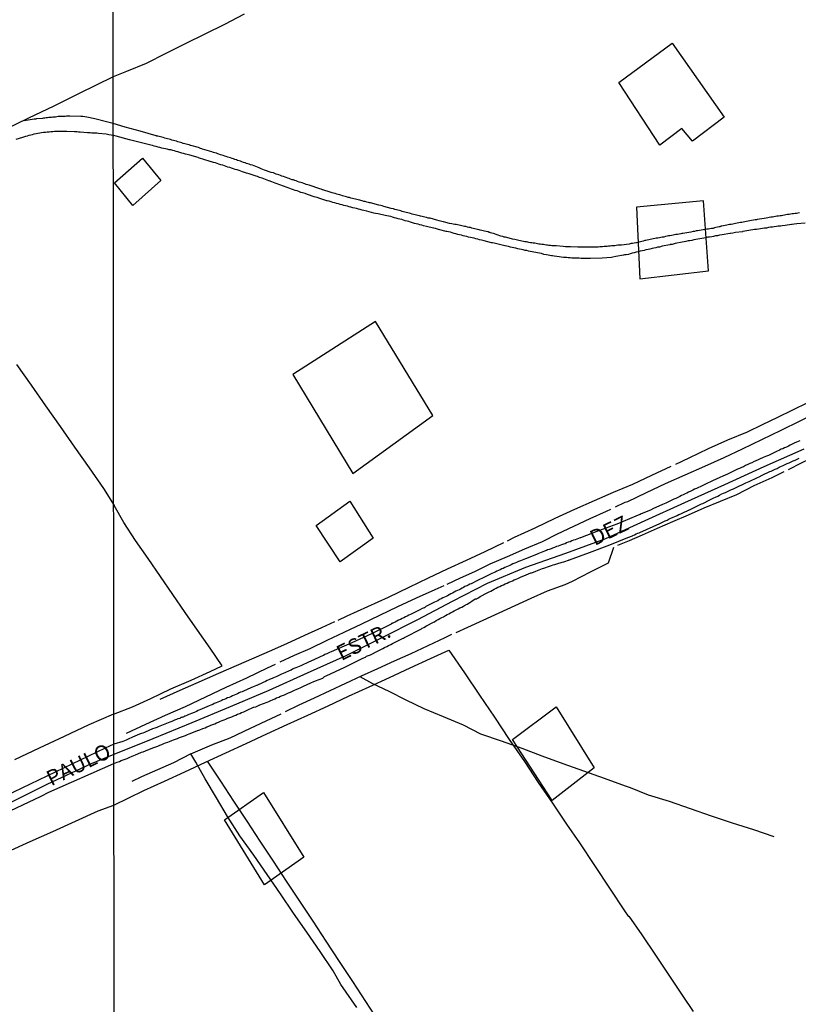
# Model space of a CAD drawing. Units: millimetres. Extents: x 187963 to 190378, y 1654889 to 1657665.
# Drawn here: x 189874 to 190000, y 1657179 to 1657338 of the extents above; entities that cross this region are included whole.
import ezdxf
from ezdxf.enums import TextEntityAlignment as Align

# ---------------------------------------------------------------- set-up
doc = ezdxf.new("R2010")
doc.units = ezdxf.units.MM
for name, color, linetype in [('EDIFICACAO_REFERENCIAL', 220, 'Continuous'), ('IMAGEM', 7, 'Continuous'), ('V-EIXO_DE_LOGRADOURO', 3, 'Continuous'), ('V-LOTE', 1, 'Continuous'), ('V-NOME_DOS_LOGRADOUROS', 255, 'Continuous'), ('V-QUADRA', 6, 'Continuous'), ('V-REFERENCIA', 2, 'Continuous'), ('V-TESTADA', 5, 'Continuous'), ('V-VALETA', 242, 'Continuous'), ('X-LIMITE_1000', 7, 'Continuous')]:
    doc.layers.add(name, color=color, linetype=linetype)
picture_1 = doc.add_image_def('image1.jpg', size_in_pixel=(4018, 4626))

msp = doc.modelspace()

# ---------------------------------------------------------------- linework, layer by layer
at = {"layer": 'EDIFICACAO_REFERENCIAL'}
for points in [[(189971.21, 1657328.26), (189979.85, 1657334.64), (189988.26, 1657322.67), (189983.16, 1657318.75), (189981.43, 1657320.84), (189977.85, 1657318.12)], [(189889.37, 1657312), (189893.94, 1657316.02), (189896.9, 1657312.38), (189892.37, 1657308.3)], [(189974.61, 1657296.43), (189985.72, 1657297.75), (189984.92, 1657309.1), (189974.07, 1657308.05)], [(189931.71, 1657289.49), (189918.31, 1657280.92), (189928.04, 1657264.86), (189941.03, 1657274.25)], [(189922.08, 1657256.4), (189927.57, 1657260.34), (189931.35, 1657254.38), (189925.99, 1657250.54)], [(189953.97, 1657221.69), (189961.01, 1657226.98), (189967.22, 1657217.12), (189960.36, 1657211.82)], [(189907.24, 1657208.65), (189913.54, 1657213.09), (189920.09, 1657202.63), (189920.09, 1657202.63), (189913.7, 1657198.11)]]:
    msp.add_lwpolyline(points, close=True, dxfattribs=at)
at = {"layer": 'V-EIXO_DE_LOGRADOURO'}
msp.add_lwpolyline([(190001.2, 1657268.82), (189994.7, 1657265.95), (189988.35, 1657263.01), (189981.85, 1657260.1), (189975.42, 1657257.19), (189969.03, 1657254.25), (189962.57, 1657251.86), (189956.03, 1657249.58), (189949.86, 1657247.01), (189944.14, 1657244.1), (189938.53, 1657241.12), (189932.73, 1657238.21), (189926.93, 1657235.27), (189920.65, 1657232.44), (189914.41, 1657229.68), (189908.17, 1657227.03), (189901.93, 1657224.42), (189895.61, 1657221.81), (189889.29, 1657219.27), (189885.61, 1657217.74), (189878.44, 1657214.4), (189871.17, 1657210.77)], dxfattribs=at)
at = {"layer": 'V-LOTE'}
for points in [[(189910.43, 1657339.35), (189907.24, 1657337.71), (189904.05, 1657336.14), (189900.88, 1657334.55), (189897.71, 1657332.96), (189894.54, 1657331.37), (189891.32, 1657330.07), (189889.19, 1657329.18)], [(189889.19, 1657329.18), (189883.64, 1657326.47), (189879.54, 1657324.46), (189875.44, 1657322.47), (189871.34, 1657320.48), (189867.14, 1657318.49), (189862.91, 1657316.5), (189858.71, 1657314.44), (189854.51, 1657312.38), (189853.03, 1657311.71)], [(189873.51, 1657282.51), (189875.86, 1657279.16), (189878.21, 1657275.81), (189880.56, 1657272.46), (189882.91, 1657269.11), (189885.26, 1657265.76), (189887.61, 1657262.41), (189889.32, 1657259.64)], [(189906.84, 1657233.64), (189904.91, 1657236.52), (189902.88, 1657239.42), (189900.85, 1657242.32), (189898.88, 1657245.22), (189896.85, 1657248.14), (189894.88, 1657251.06), (189892.82, 1657253.98), (189890.89, 1657256.9), (189889.32, 1657259.64)], [(189889.3, 1657211.08), (189894.17, 1657213.42), (189897.49, 1657214.95), (189900.81, 1657216.48), (189904.13, 1657218.01), (189907.45, 1657219.54), (189910.77, 1657221.07), (189914.09, 1657222.6), (189917.41, 1657224.13), (189920.73, 1657225.66), (189924.05, 1657227.19), (189927.37, 1657228.72), (189930.69, 1657230.25), (189934.01, 1657231.78), (189937.33, 1657233.31), (189940.65, 1657234.84), (189943.63, 1657236.21)], [(189943.63, 1657236.21), (189946.15, 1657232.52), (189948.58, 1657228.92), (189951.03, 1657225.32), (189953.42, 1657221.72), (189955.87, 1657218.12), (189958.12, 1657214.74), (189960.42, 1657211.36), (189962.72, 1657207.98), (189964.8, 1657204.92), (189967.23, 1657201.26), (189969.66, 1657197.6), (189972.13, 1657193.94), (189972.71, 1657193.04), (189972.83, 1657193.03), (189974.94, 1657190), (189977.13, 1657186.75), (189979.32, 1657183.5), (189981.47, 1657180.25), (189983.27, 1657177.58)], [(189889.22, 1657225.8), (189892.29, 1657227.02), (189895.3, 1657228.35), (189898.51, 1657229.9), (189901.81, 1657231.32), (189904.93, 1657232.76), (189906.84, 1657233.64)], [(189889.22, 1657225.8), (189885.23, 1657224.08), (189881.21, 1657222.19), (189877.19, 1657220.3), (189873.17, 1657218.41)], [(189942.92, 1657159.83), (189941.91, 1657161.42), (189938.72, 1657166.22), (189936.57, 1657169.47), (189934.42, 1657172.72), (189932.28, 1657175.97), (189930.18, 1657179.22), (189928.03, 1657182.47), (189925.88, 1657185.72), (189923.73, 1657188.97), (189921.59, 1657192.22), (189919.45, 1657195.47), (189917.31, 1657198.72), (189915.17, 1657201.97), (189913.03, 1657205.22), (189910.89, 1657208.47), (189908.75, 1657211.72), (189906.63, 1657214.97), (189904.48, 1657218.17)], [(189831.29, 1657178.03), (189829.3, 1657181.35), (189828.06, 1657183.73), (189833.01, 1657185.88), (189836.94, 1657187.7), (189840.87, 1657189.45), (189844.8, 1657191.2), (189848.73, 1657192.97), (189852.7, 1657194.74), (189856.67, 1657196.51), (189860.64, 1657198.28), (189864.57, 1657200.12), (189868.35, 1657201.84), (189872.03, 1657203.49), (189875.71, 1657205.14), (189879.39, 1657206.79), (189883.07, 1657208.44), (189886.75, 1657210.11), (189889.3, 1657211.08)]]:
    msp.add_lwpolyline(points, dxfattribs=at)
at = {"layer": 'V-QUADRA'}
for points in [[(190000.55, 1657270.16), (190000.27, 1657270.06), (189999.99, 1657269.91), (189999.65, 1657269.76), (189999.31, 1657269.61), (189999.01, 1657269.44), (189998.71, 1657269.31), (189998.37, 1657269.14), (189998.09, 1657269.03), (189997.82, 1657268.88), (189997.54, 1657268.78), (189997.26, 1657268.63), (189996.79, 1657268.42), (189995.49, 1657267.8), (189995.47, 1657267.8), (189995.13, 1657267.65), (189994.62, 1657267.43), (189993.3, 1657266.86), (189993.15, 1657266.78), (189992.79, 1657266.6), (189992.44, 1657266.45), (189992.1, 1657266.31), (189991.76, 1657266.14), (189991.42, 1657265.96), (189991.1, 1657265.84), (189990.78, 1657265.67), (189990.44, 1657265.54), (189990.12, 1657265.37), (189989.8, 1657265.22), (189989.46, 1657265.07), (189989.14, 1657264.92), (189988.82, 1657264.77), (189988.44, 1657264.6), (189988.09, 1657264.43), (189987.58, 1657264.19), (189986.37, 1657263.64), (189986.09, 1657263.51), (189985.58, 1657263.28), (189984.36, 1657262.71), (189984.13, 1657262.6), (189983.79, 1657262.43), (189983.49, 1657262.32), (189983.19, 1657262.15), (189982.85, 1657262), (189982.51, 1657261.81), (189982.23, 1657261.68), (189981.95, 1657261.53), (189981.61, 1657261.38), (189981.35, 1657261.27), (189981.1, 1657261.1), (189980.78, 1657260.98), (189980.46, 1657260.82), (189980.12, 1657260.68), (189979.8, 1657260.53), (189979.48, 1657260.36), (189979.16, 1657260.23), (189978.8, 1657260.06), (189978.29, 1657259.82), (189977.2, 1657259.36), (189976.84, 1657259.18), (189976.32, 1657258.93), (189974.81, 1657258.29), (189974.66, 1657258.22), (189974.32, 1657258.08), (189973.95, 1657257.94), (189970.89, 1657256.65), (189967.9, 1657255.53), (189964.99, 1657254.43), (189964.94, 1657254.41), (189964.66, 1657254.32), (189964.38, 1657254.21), (189964.13, 1657254.11), (189963.83, 1657254.02), (189963.55, 1657253.92), (189963.28, 1657253.79), (189962.98, 1657253.7), (189962.72, 1657253.6), (189962.47, 1657253.47), (189962.47, 1657253.47), (189962.21, 1657253.38), (189961.91, 1657253.26), (189961.65, 1657253.19), (189961.36, 1657253.09), (189961.06, 1657253), (189960.76, 1657252.87), (189960.46, 1657252.74), (189960.2, 1657252.66), (189959.91, 1657252.55), (189959.65, 1657252.45), (189959.48, 1657252.38), (189959.14, 1657252.25), (189958.05, 1657251.83), (189957.82, 1657251.72), (189957.39, 1657251.57), (189956.22, 1657251.06), (189956.07, 1657251.02), (189955.79, 1657250.93), (189955.51, 1657250.8), (189955.22, 1657250.7), (189954.92, 1657250.57), (189954.62, 1657250.44), (189954.32, 1657250.31), (189954.02, 1657250.19), (189953.72, 1657250.06), (189953.49, 1657249.95), (189953.25, 1657249.84), (189952.98, 1657249.72), (189952.7, 1657249.59), (189952.44, 1657249.46), (189952.21, 1657249.38), (189951.95, 1657249.25), (189951.68, 1657249.12), (189951.4, 1657248.99), (189951.12, 1657248.86), (189950.84, 1657248.74), (189950.61, 1657248.63), (189950.18, 1657248.44), (189948.97, 1657247.8), (189948.95, 1657247.8), (189948.69, 1657247.71), (189948.26, 1657247.5), (189947.22, 1657246.97), (189947.03, 1657246.88), (189946.77, 1657246.75), (189946.52, 1657246.62), (189946.24, 1657246.5), (189946, 1657246.35), (189945.79, 1657246.24), (189945.54, 1657246.11), (189945.28, 1657246.01), (189945.02, 1657245.86), (189944.76, 1657245.77), (189944.51, 1657245.62), (189944.23, 1657245.45), (189943.96, 1657245.32), (189943.68, 1657245.17), (189943.4, 1657245.03), (189943.17, 1657244.92), (189942.93, 1657244.79), (189942.66, 1657244.66), (189942.38, 1657244.51), (189942.12, 1657244.39), (189941.83, 1657244.22), (189941.57, 1657244.11), (189941.31, 1657243.96), (189940.89, 1657243.77), (189939.91, 1657243.26), (189939.67, 1657243.09), (189939.61, 1657243.06), (189939.31, 1657242.94), (189938.9, 1657242.74), (189937.62, 1657242.09), (189937.39, 1657241.98), (189937.13, 1657241.87), (189936.86, 1657241.72), (189936.58, 1657241.59), (189936.3, 1657241.46), (189936.03, 1657241.32), (189935.77, 1657241.19), (189935.47, 1657241.04), (189935.19, 1657240.91), (189934.92, 1657240.76), (189934.62, 1657240.63), (189934.49, 1657240.57), (189934.49, 1657240.53), (189934.32, 1657240.51), (189934.29, 1657240.43), (189931.08, 1657238.87), (189927.87, 1657237.36), (189924.55, 1657235.94), (189924.28, 1657235.81), (189924.04, 1657235.69), (189923.81, 1657235.6), (189923.53, 1657235.47), (189923.27, 1657235.35), (189922.87, 1657235.18), (189921.63, 1657234.58), (189921.48, 1657234.51), (189921.23, 1657234.41), (189921.23, 1657234.41), (189920.84, 1657234.24), (189919.71, 1657233.73), (189919.61, 1657233.68), (189919.35, 1657233.57), (189919.05, 1657233.45), (189918.8, 1657233.32), (189918.5, 1657233.21), (189918.26, 1657233.11), (189918.03, 1657232.98), (189917.75, 1657232.87), (189917.52, 1657232.74), (189917.26, 1657232.64), (189917.01, 1657232.51), (189916.77, 1657232.42), (189916.49, 1657232.3), (189916.24, 1657232.19), (189915.94, 1657232.06), (189915.7, 1657231.95), (189915.47, 1657231.83), (189915.17, 1657231.72), (189914.94, 1657231.61), (189914.66, 1657231.49), (189914.4, 1657231.38), (189914.17, 1657231.27), (189913.89, 1657231.14), (189913.51, 1657230.97), (189912.46, 1657230.49), (189912.4, 1657230.46), (189912.16, 1657230.38), (189911.89, 1657230.25), (189911.5, 1657230.08), (189910.33, 1657229.57), (189910.1, 1657229.46), (189909.84, 1657229.38), (189909.61, 1657229.25), (189909.33, 1657229.14), (189909.07, 1657229.03), (189908.78, 1657228.89), (189908.52, 1657228.78), (189908.24, 1657228.65), (189907.97, 1657228.52), (189907.73, 1657228.44), (189907.45, 1657228.31), (189907.2, 1657228.22), (189906.94, 1657228.12), (189906.69, 1657227.99), (189906.43, 1657227.88), (189906.13, 1657227.76), (189905.88, 1657227.63), (189905.58, 1657227.52), (189905.32, 1657227.41), (189905.04, 1657227.29), (189904.77, 1657227.16), (189904.38, 1657227.01), (189903.25, 1657226.52), (189902.98, 1657226.39), (189902.72, 1657226.26), (189902.59, 1657226.22), (189902.29, 1657226.09), (189901.2, 1657225.65), (189901.1, 1657225.6), (189900.86, 1657225.51), (189900.75, 1657225.47), (189900.63, 1657225.41), (189900.54, 1657225.34), (189900.41, 1657225.34), (189900.33, 1657225.3), (189900.31, 1657225.26), (189900.14, 1657225.26), (189899.97, 1657225.13), (189899.69, 1657225.05), (189899.44, 1657224.94), (189899.14, 1657224.83), (189898.9, 1657224.75), (189898.67, 1657224.62), (189898.37, 1657224.53), (189898.11, 1657224.43), (189897.82, 1657224.32), (189897.56, 1657224.19), (189897.3, 1657224.11), (189897.01, 1657223.98), (189896.77, 1657223.89), (189896.49, 1657223.77), (189896.24, 1657223.68), (189895.94, 1657223.55), (189895.56, 1657223.41), (189894.38, 1657222.88), (189894.28, 1657222.85), (189893.98, 1657222.74), (189893.78, 1657222.68), (189893.46, 1657222.55), (189892.33, 1657222.09), (189892.12, 1657221.98), (189891.85, 1657221.85), (189891.59, 1657221.76), (189891.29, 1657221.61), (189891.04, 1657221.51), (189890.74, 1657221.4), (189889.29, 1657220.95), (189887.89, 1657220.32), (189864.87, 1657209.28)], [(189867.49, 1657207.8), (189877.49, 1657212.51), (189878.75, 1657213.15), (189889.29, 1657217.84), (189889.84, 1657218.03), (189890.18, 1657218.16), (189890.48, 1657218.29), (189890.82, 1657218.42), (189891.12, 1657218.54), (189891.46, 1657218.65), (189891.76, 1657218.8), (189892.27, 1657219.01), (189892.78, 1657219.23), (189893.66, 1657219.59), (189893.76, 1657219.63), (189894.02, 1657219.69), (189894.4, 1657219.87), (189895.62, 1657220.34), (189895.77, 1657220.4), (189896.11, 1657220.53), (189896.41, 1657220.65), (189896.75, 1657220.78), (189897.05, 1657220.91), (189897.39, 1657221.04), (189897.69, 1657221.17), (189898.03, 1657221.29), (189898.33, 1657221.4), (189898.67, 1657221.53), (189898.97, 1657221.66), (189899.31, 1657221.78), (189899.61, 1657221.89), (189899.95, 1657222.04), (189900.25, 1657222.15), (189900.59, 1657222.25), (189900.89, 1657222.38), (189901.23, 1657222.51), (189901.48, 1657222.62), (189901.91, 1657222.79), (189902.87, 1657223.17), (189902.89, 1657223.19), (189903.23, 1657223.3), (189903.7, 1657223.49), (189904.1, 1657223.62), (189904.38, 1657223.75), (189904.68, 1657223.87), (189905.02, 1657224.02), (189905.32, 1657224.13), (189905.66, 1657224.26), (189905.96, 1657224.41), (189906.26, 1657224.51), (189906.56, 1657224.66), (189906.86, 1657224.77), (189907.16, 1657224.88), (189907.45, 1657225.03), (189907.79, 1657225.15), (189908.09, 1657225.28), (189908.43, 1657225.41), (189908.73, 1657225.54), (189909.07, 1657225.67), (189909.37, 1657225.79), (189909.71, 1657225.94), (189910.01, 1657226.07), (189910.35, 1657226.2), (189910.82, 1657226.41), (189911.95, 1657226.93), (189912.02, 1657226.94), (189912.32, 1657227.03), (189912.52, 1657227.11), (189912.95, 1657227.31), (189914.17, 1657227.76), (189914.4, 1657227.86), (189914.4, 1657227.86), (189914.75, 1657228.01), (189915.04, 1657228.12), (189915.39, 1657228.31), (189915.68, 1657228.44), (189916.03, 1657228.59), (189916.32, 1657228.71), (189916.66, 1657228.84), (189916.96, 1657228.97), (189917.3, 1657229.12), (189917.6, 1657229.27), (189917.94, 1657229.4), (189918.24, 1657229.55), (189918.58, 1657229.69), (189918.88, 1657229.82), (189919.22, 1657229.97), (189919.52, 1657230.1), (189920.03, 1657230.36), (189921.25, 1657230.89), (189921.36, 1657230.95), (189921.59, 1657231.04), (189922, 1657231.23), (189923.21, 1657231.68), (189923.4, 1657231.87), (189923.47, 1657231.93), (189923.74, 1657232.02), (189923.75, 1657232.03), (189926.74, 1657233.45), (189929.67, 1657234.9), (189930.1, 1657235.07), (189930.29, 1657235.24), (189930.44, 1657235.28), (189930.91, 1657235.45), (189932.04, 1657236.05), (189932.27, 1657236.16), (189932.57, 1657236.31), (189932.91, 1657236.45), (189933.21, 1657236.63), (189933.55, 1657236.8), (189933.85, 1657236.95), (189934.19, 1657237.14), (189934.49, 1657237.29), (189934.83, 1657237.46), (189935.13, 1657237.61), (189935.47, 1657237.75), (189935.77, 1657237.92), (189936.11, 1657238.08), (189936.22, 1657238.12), (189936.3, 1657238.16), (189936.45, 1657238.23), (189939.18, 1657239.68), (189939.24, 1657239.74), (189939.27, 1657239.76), (189939.57, 1657239.89), (189940.01, 1657240.14), (189941.16, 1657240.76), (189941.27, 1657240.82), (189941.57, 1657240.99), (189941.87, 1657241.15), (189942.17, 1657241.34), (189942.46, 1657241.49), (189942.76, 1657241.63), (189943.06, 1657241.81), (189943.36, 1657241.98), (189943.62, 1657242.1), (189943.91, 1657242.25), (189944.21, 1657242.42), (189944.51, 1657242.57), (189944.81, 1657242.72), (189945.11, 1657242.91), (189945.41, 1657243.04), (189945.71, 1657243.19), (189946, 1657243.36), (189946.3, 1657243.53), (189946.6, 1657243.68), (189947.01, 1657243.92), (189947.37, 1657244.13), (189947.9, 1657244.5), (189948.01, 1657244.51), (189948.16, 1657244.51), (189948.2, 1657244.6), (189948.31, 1657244.62), (189948.73, 1657244.9), (189949.82, 1657245.5), (189950.14, 1657245.64), (189950.44, 1657245.79), (189950.7, 1657245.92), (189950.99, 1657246.07), (189951.29, 1657246.24), (189951.59, 1657246.39), (189951.89, 1657246.52), (189952.19, 1657246.69), (189952.49, 1657246.82), (189952.78, 1657246.95), (189953.08, 1657247.09), (189953.38, 1657247.24), (189953.68, 1657247.35), (189953.94, 1657247.46), (189954.23, 1657247.58), (189954.53, 1657247.71), (189954.83, 1657247.84), (189954.83, 1657247.84), (189955.13, 1657247.97), (189955.38, 1657248.07), (189955.77, 1657248.24), (189956.94, 1657248.72), (189957.05, 1657248.76), (189957.33, 1657248.84), (189957.73, 1657249.01), (189958.82, 1657249.42), (189959.05, 1657249.48), (189959.35, 1657249.59), (189959.65, 1657249.72), (189959.95, 1657249.82), (189960.25, 1657249.91), (189960.55, 1657250.02), (189960.84, 1657250.1), (189961.14, 1657250.21), (189961.44, 1657250.29), (189961.7, 1657250.38), (189962, 1657250.46), (189962.29, 1657250.55), (189962.59, 1657250.63), (189962.89, 1657250.76), (189963.08, 1657250.8), (189963.08, 1657250.85), (189963.2, 1657250.86), (189966.45, 1657252.04), (189969.75, 1657253.29), (189972.68, 1657254.45), (189973.4, 1657254.75), (189973.47, 1657254.79), (189973.72, 1657254.9), (189974.02, 1657255.05), (189974.28, 1657255.18), (189974.47, 1657255.24), (189974.59, 1657255.29), (189977.84, 1657256.76), (189978.07, 1657256.86), (189978.37, 1657257.01), (189978.71, 1657257.18), (189979.01, 1657257.31), (189979.35, 1657257.48), (189979.65, 1657257.61), (189979.99, 1657257.75), (189980.29, 1657257.9), (189980.63, 1657258.03), (189980.93, 1657258.2), (189981.27, 1657258.33), (189981.57, 1657258.5), (189981.91, 1657258.61), (189982.21, 1657258.76), (189982.29, 1657258.82), (189982.4, 1657258.84), (189982.51, 1657258.89), (189982.56, 1657258.9), (189984.62, 1657259.91), (189984.81, 1657260.01), (189985.15, 1657260.16), (189985.62, 1657260.4), (189986.58, 1657260.89), (189986.9, 1657261.04), (189987.24, 1657261.19), (189987.54, 1657261.36), (189987.88, 1657261.53), (189988.18, 1657261.68), (189988.52, 1657261.79), (189988.82, 1657261.96), (189989.16, 1657262.08), (189989.46, 1657262.25), (189989.8, 1657262.38), (189990.1, 1657262.55), (189990.44, 1657262.68), (189990.78, 1657262.85), (189991.12, 1657263.02), (189991.46, 1657263.17), (189991.8, 1657263.32), (189992.32, 1657263.58), (189993.66, 1657264.18), (189993.94, 1657264.32), (189994.45, 1657264.56), (189995.71, 1657265.16), (189995.9, 1657265.24), (189996.24, 1657265.41), (189996.54, 1657265.56), (189996.88, 1657265.69), (189997.22, 1657265.86), (189997.56, 1657266.03), (189997.86, 1657266.16), (189998.2, 1657266.33), (189998.5, 1657266.45), (189998.84, 1657266.6), (189999.14, 1657266.73), (189999.48, 1657266.9), (189999.78, 1657267.03), (190000.12, 1657267.2), (190000.42, 1657267.33)]]:
    msp.add_lwpolyline(points, dxfattribs=at)
at = {"layer": 'V-REFERENCIA'}
for points in [[(190000.5, 1657307.12), (190000.25, 1657307.07), (190000.03, 1657307.05), (189999.78, 1657307.01), (189999.52, 1657306.97), (189999.31, 1657306.95), (189999.05, 1657306.9), (189998.8, 1657306.88), (189998.54, 1657306.84), (189998.29, 1657306.8), (189998.07, 1657306.75), (189997.82, 1657306.71), (189997.56, 1657306.67), (189997.35, 1657306.67), (189997.09, 1657306.62), (189996.84, 1657306.58), (189996.58, 1657306.54), (189996.32, 1657306.5), (189996.11, 1657306.45), (189995.86, 1657306.41), (189995.6, 1657306.37), (189995.34, 1657306.33), (189995.09, 1657306.28), (189994.75, 1657306.24), (189993.62, 1657306.03), (189993.55, 1657306.01), (189993.3, 1657305.99), (189993.04, 1657305.94), (189992.7, 1657305.88), (189991.65, 1657305.69), (189991.63, 1657305.69), (189991.38, 1657305.64), (189991.12, 1657305.58), (189990.91, 1657305.56), (189990.65, 1657305.52), (189990.4, 1657305.45), (189990.14, 1657305.41), (189989.89, 1657305.35), (189989.67, 1657305.32), (189989.42, 1657305.26), (189989.16, 1657305.22), (189988.95, 1657305.17), (189988.69, 1657305.13), (189988.44, 1657305.09), (189988.18, 1657305.03), (189987.92, 1657304.96), (189987.73, 1657304.96), (189987.71, 1657304.94), (189987.58, 1657304.88), (189987.45, 1657304.84), (189987.2, 1657304.79), (189986.94, 1657304.75), (189986.69, 1657304.69), (189986.47, 1657304.62), (189986.22, 1657304.58), (189985.96, 1657304.54), (189985.75, 1657304.49), (189985.49, 1657304.47), (189985.24, 1657304.43), (189984.85, 1657304.36), (189983.96, 1657304.22), (189983.72, 1657304.2), (189983.45, 1657304.13), (189983.23, 1657304.09), (189982.85, 1657304.02), (189981.55, 1657303.79), (189981.44, 1657303.77), (189981.23, 1657303.72), (189980.97, 1657303.7), (189980.72, 1657303.64), (189980.46, 1657303.6), (189980.21, 1657303.55), (189979.99, 1657303.51), (189979.74, 1657303.47), (189979.48, 1657303.43), (189979.48, 1657303.43), (189979.27, 1657303.38), (189979.01, 1657303.34), (189978.76, 1657303.3), (189978.5, 1657303.21), (189978.24, 1657303.17), (189978.03, 1657303.13), (189977.77, 1657303.09), (189977.52, 1657303.04), (189977.26, 1657303), (189977.01, 1657302.96), (189976.79, 1657302.91), (189976.54, 1657302.85), (189976.28, 1657302.79), (189976.07, 1657302.74), (189975.81, 1657302.7), (189975.56, 1657302.66), (189975.4, 1657302.64), (189975.13, 1657302.53), (189974.08, 1657302.28), (189973.94, 1657302.25), (189973.68, 1657302.21), (189973.42, 1657302.15), (189973.19, 1657302.15), (189972.87, 1657302.06), (189971.61, 1657301.9), (189971.55, 1657301.91), (189971.29, 1657301.89), (189971.04, 1657301.87), (189970.78, 1657301.85), (189970.52, 1657301.81), (189970.31, 1657301.79), (189970.06, 1657301.76), (189969.8, 1657301.72), (189969.54, 1657301.72), (189969.29, 1657301.68), (189969.07, 1657301.68), (189968.82, 1657301.66), (189968.56, 1657301.64), (189968.35, 1657301.64), (189968.09, 1657301.62), (189967.84, 1657301.59), (189967.58, 1657301.59), (189967.33, 1657301.59), (189967.11, 1657301.59), (189966.86, 1657301.57), (189966.6, 1657301.57), (189966.39, 1657301.55), (189966.13, 1657301.55), (189965.88, 1657301.55), (189965.62, 1657301.55), (189965.36, 1657301.55), (189965.15, 1657301.55), (189964.9, 1657301.55), (189964.55, 1657301.57), (189963.38, 1657301.64), (189963.28, 1657301.64), (189963.02, 1657301.64), (189962.81, 1657301.61), (189962.55, 1657301.64), (189962.17, 1657301.66), (189961.04, 1657301.77), (189960.8, 1657301.76), (189960.55, 1657301.76), (189960.33, 1657301.81), (189960.12, 1657301.83), (189959.86, 1657301.85), (189959.65, 1657301.87), (189959.44, 1657301.89), (189959.18, 1657301.93), (189958.97, 1657301.98), (189958.71, 1657302), (189958.46, 1657302.04), (189958.24, 1657302.06), (189957.99, 1657302.1), (189957.77, 1657302.15), (189957.56, 1657302.19), (189957.31, 1657302.23), (189957.09, 1657302.25), (189956.88, 1657302.28), (189956.62, 1657302.32), (189956.41, 1657302.36), (189956.2, 1657302.43), (189955.94, 1657302.45), (189955.73, 1657302.49), (189955.47, 1657302.55), (189955.22, 1657302.62), (189955, 1657302.66), (189954.75, 1657302.7), (189954.53, 1657302.74), (189954.32, 1657302.79), (189953.94, 1657302.87), (189953.02, 1657303.13), (189952.83, 1657303.17), (189952.61, 1657303.21), (189952.4, 1657303.28), (189952.06, 1657303.36), (189950.89, 1657303.77), (189950.82, 1657303.79), (189950.61, 1657303.83), (189950.4, 1657303.9), (189950.4, 1657303.9), (189950.33, 1657303.94), (189950.18, 1657303.94), (189950.14, 1657303.96), (189950.03, 1657304.05), (189949.93, 1657304.07), (189949.67, 1657304.11), (189949.42, 1657304.17), (189949.2, 1657304.22), (189948.95, 1657304.28), (189948.73, 1657304.32), (189948.52, 1657304.39), (189948.26, 1657304.45), (189948.05, 1657304.49), (189947.84, 1657304.54), (189947.58, 1657304.62), (189947.37, 1657304.66), (189947.11, 1657304.73), (189946.86, 1657304.77), (189946.64, 1657304.81), (189946.39, 1657304.9), (189946.17, 1657304.92), (189945.96, 1657304.98), (189945.71, 1657305.03), (189945.49, 1657305.07), (189945.28, 1657305.11), (189945.02, 1657305.17), (189944.81, 1657305.22), (189944.6, 1657305.26), (189944.34, 1657305.3), (189944.09, 1657305.37), (189943.74, 1657305.43), (189942.74, 1657305.69), (189942.51, 1657305.75), (189942.29, 1657305.79), (189942.08, 1657305.86), (189941.7, 1657305.94), (189940.57, 1657306.25), (189940.46, 1657306.26), (189940.25, 1657306.28), (189939.99, 1657306.37), (189939.74, 1657306.43), (189939.52, 1657306.48), (189939.27, 1657306.54), (189939.05, 1657306.6), (189938.84, 1657306.67), (189938.58, 1657306.71), (189938.37, 1657306.77), (189938.16, 1657306.82), (189937.9, 1657306.88), (189937.69, 1657306.92), (189937.43, 1657307.01), (189937.18, 1657307.07), (189936.96, 1657307.14), (189936.71, 1657307.2), (189936.49, 1657307.24), (189936.28, 1657307.31), (189936.03, 1657307.37), (189935.81, 1657307.44), (189935.6, 1657307.5), (189935.34, 1657307.56), (189935.13, 1657307.61), (189934.87, 1657307.69), (189934.62, 1657307.76), (189934.28, 1657307.86), (189933.1, 1657308.18), (189932.83, 1657308.25), (189932.61, 1657308.31), (189932.27, 1657308.4), (189930.89, 1657308.76), (189930.78, 1657308.78), (189930.57, 1657308.82), (189930.31, 1657308.86), (189930.06, 1657308.95), (189929.84, 1657308.99), (189929.59, 1657309.08), (189929.37, 1657309.12), (189929.16, 1657309.18), (189928.9, 1657309.23), (189928.69, 1657309.29), (189928.48, 1657309.33), (189928.22, 1657309.4), (189928.01, 1657309.46), (189927.75, 1657309.52), (189927.5, 1657309.61), (189927.28, 1657309.65), (189927.03, 1657309.74), (189926.81, 1657309.78), (189926.6, 1657309.85), (189926.35, 1657309.91), (189926.13, 1657309.99), (189925.92, 1657310.06), (189925.66, 1657310.12), (189925.45, 1657310.19), (189925.19, 1657310.25), (189924.94, 1657310.33), (189924.72, 1657310.4), (189924.38, 1657310.51), (189923.21, 1657310.87), (189923.15, 1657310.89), (189922.93, 1657310.95), (189922.93, 1657310.95), (189922.72, 1657311.02), (189922.38, 1657311.15), (189921.29, 1657311.53), (189920.97, 1657311.61), (189920.76, 1657311.66), (189920.5, 1657311.74), (189920.29, 1657311.83), (189920.08, 1657311.89), (189919.82, 1657311.98), (189919.61, 1657312.04), (189919.35, 1657312.13), (189919.1, 1657312.21), (189918.88, 1657312.3), (189918.63, 1657312.38), (189918.41, 1657312.47), (189918.2, 1657312.51), (189917.94, 1657312.62), (189917.73, 1657312.68), (189917.52, 1657312.77), (189917.26, 1657312.85), (189917.05, 1657312.94), (189916.79, 1657313.02), (189916.54, 1657313.11), (189916.32, 1657313.19), (189916.07, 1657313.28), (189915.85, 1657313.36), (189915.64, 1657313.43), (189915.39, 1657313.53), (189915.17, 1657313.6), (189914.83, 1657313.66), (189913.7, 1657314.05), (189913.47, 1657314.17), (189913.17, 1657314.28), (189912.87, 1657314.41), (189911.78, 1657314.86), (189911.72, 1657314.88), (189911.46, 1657314.94), (189911.25, 1657315.01), (189911.04, 1657315.07), (189910.78, 1657315.15), (189910.57, 1657315.24), (189910.31, 1657315.32), (189910.06, 1657315.41), (189909.84, 1657315.49), (189909.59, 1657315.58), (189909.37, 1657315.64), (189909.16, 1657315.71), (189908.9, 1657315.79), (189908.69, 1657315.88), (189908.48, 1657315.96), (189908.22, 1657316.05), (189908.01, 1657316.09), (189907.75, 1657316.18), (189907.5, 1657316.26), (189907.28, 1657316.35), (189907.03, 1657316.43), (189906.81, 1657316.5), (189906.6, 1657316.56), (189906.34, 1657316.63), (189906.13, 1657316.71), (189905.92, 1657316.8), (189905.66, 1657316.86), (189905.45, 1657316.92), (189905.17, 1657317.01), (189904.81, 1657317.14), (189903.64, 1657317.48), (189903.57, 1657317.52), (189903.36, 1657317.58), (189903.02, 1657317.71), (189901.8, 1657318.06), (189901.7, 1657318.08), (189901.48, 1657318.14), (189901.23, 1657318.22), (189901.01, 1657318.27), (189900.8, 1657318.35), (189900.55, 1657318.39), (189900.33, 1657318.48), (189900.12, 1657318.52), (189899.86, 1657318.61), (189899.65, 1657318.67), (189899.44, 1657318.74), (189899.18, 1657318.82), (189898.97, 1657318.86), (189898.71, 1657318.95), (189898.46, 1657319.03), (189898.24, 1657319.08), (189897.99, 1657319.16), (189897.77, 1657319.2), (189897.56, 1657319.27), (189897.3, 1657319.36), (189897.09, 1657319.4), (189896.88, 1657319.44), (189896.62, 1657319.53), (189896.41, 1657319.57), (189896.26, 1657319.59), (189896.19, 1657319.61), (189896.13, 1657319.63), (189893.57, 1657320.36), (189891.14, 1657321.04), (189889.19, 1657321.64), (189888.07, 1657321.89), (189886.23, 1657322.36), (189884.9, 1657322.64), (189884.26, 1657322.75), (189884.06, 1657322.77), (189884, 1657322.77), (189883.93, 1657322.75), (189882.16, 1657322.81), (189881.81, 1657322.81), (189881.6, 1657322.79), (189881.39, 1657322.77), (189881.17, 1657322.77), (189880.96, 1657322.77), (189880.74, 1657322.77), (189880.49, 1657322.75), (189880.27, 1657322.75), (189880.06, 1657322.71), (189879.8, 1657322.68), (189879.59, 1657322.64), (189879.38, 1657322.64), (189879.16, 1657322.62), (189878.95, 1657322.58), (189878.73, 1657322.58), (189878.52, 1657322.56), (189878.31, 1657322.53), (189878.09, 1657322.51), (189877.88, 1657322.49), (189877.73, 1657322.45), (189876.72, 1657322.36), (189876.63, 1657322.32), (189876.4, 1657322.32), (189876.38, 1657322.35), (189874.76, 1657322.05)], [(189873.45, 1657319.11), (189874.5, 1657319.39), (189874.83, 1657319.52), (189875.01, 1657319.56), (189875.27, 1657319.65), (189875.57, 1657319.73), (189875.82, 1657319.8), (189876.12, 1657319.86), (189876.38, 1657319.95), (189876.68, 1657319.99), (189876.98, 1657320.05), (189877.28, 1657320.12), (189877.58, 1657320.16), (189877.88, 1657320.2), (189878.18, 1657320.24), (189878.48, 1657320.29), (189878.78, 1657320.29), (189879.08, 1657320.33), (189879.38, 1657320.35), (189879.67, 1657320.37), (189879.97, 1657320.37), (189880.23, 1657320.37), (189880.53, 1657320.37), (189880.79, 1657320.37), (189881.09, 1657320.37), (189881.34, 1657320.39), (189881.66, 1657320.4), (189882.88, 1657320.35), (189883.31, 1657320.33), (189883.57, 1657320.29), (189883.8, 1657320.27), (189885.02, 1657320.14), (189885.45, 1657320.14), (189885.71, 1657320.12), (189885.97, 1657320.12), (189886.22, 1657320.12), (189886.52, 1657320.09), (189886.78, 1657320.07), (189888.05, 1657319.93), (189888.49, 1657319.86), (189888.86, 1657319.79), (189889.3, 1657319.67)], [(190001.42, 1657305.48), (190000.08, 1657305.35), (189999.61, 1657305.3), (189999.31, 1657305.26), (189999.2, 1657305.26), (189998.16, 1657305.09), (189997.69, 1657305.05), (189997.39, 1657305), (189997.05, 1657304.96), (189996.75, 1657304.92), (189996.41, 1657304.88), (189996.11, 1657304.83), (189995.77, 1657304.79), (189995.47, 1657304.73), (189995.13, 1657304.66), (189994.83, 1657304.64), (189994.49, 1657304.58), (189994.19, 1657304.54), (189993.85, 1657304.49), (189993.55, 1657304.45), (189993.21, 1657304.41), (189992.91, 1657304.36), (189992.57, 1657304.32), (189992.27, 1657304.28), (189991.93, 1657304.22), (189991.63, 1657304.15), (189991.29, 1657304.09), (189991.27, 1657304.07), (189990.14, 1657303.94), (189989.67, 1657303.85), (189989.33, 1657303.81), (189989.18, 1657303.77), (189987.97, 1657303.58), (189987.5, 1657303.51), (189987.2, 1657303.43), (189986.9, 1657303.38), (189986.56, 1657303.32), (189986.26, 1657303.26), (189985.92, 1657303.21), (189985.62, 1657303.17), (189985.28, 1657303.09), (189984.98, 1657303.04), (189984.64, 1657302.98), (189984.34, 1657302.91), (189984, 1657302.85), (189983.7, 1657302.79), (189983.36, 1657302.74), (189983.06, 1657302.66), (189982.72, 1657302.62), (189982.42, 1657302.57), (189982.08, 1657302.49), (189981.78, 1657302.45), (189981.46, 1657302.37), (189980.33, 1657302.15), (189979.86, 1657302.02), (189979.52, 1657301.98), (189979.46, 1657301.96), (189978.24, 1657301.72), (189977.77, 1657301.59), (189977.48, 1657301.55), (189977.18, 1657301.46), (189976.88, 1657301.4), (189976.58, 1657301.34), (189976.24, 1657301.25), (189975.94, 1657301.19), (189975.6, 1657301.12), (189975.3, 1657301.04), (189974.96, 1657300.95), (189974.66, 1657300.91), (189974.32, 1657300.83), (189974.02, 1657300.74), (189973.68, 1657300.65), (189973.38, 1657300.57), (189973.04, 1657300.48), (189972.74, 1657300.4), (189972.4, 1657300.34), (189972.1, 1657300.31), (189971.95, 1657300.28), (189970.7, 1657300.06), (189970.23, 1657299.97), (189969.99, 1657299.91), (189968.48, 1657299.8), (189966.58, 1657299.74), (189966.26, 1657299.72), (189965.96, 1657299.72), (189965.66, 1657299.72), (189965.36, 1657299.72), (189965.07, 1657299.72), (189964.77, 1657299.76), (189964.77, 1657299.76), (189964.47, 1657299.76), (189964.17, 1657299.76), (189963.87, 1657299.8), (189963.57, 1657299.8), (189963.28, 1657299.82), (189962.98, 1657299.84), (189962.72, 1657299.89), (189962.42, 1657299.91), (189962.23, 1657299.89), (189961.14, 1657300.06), (189960.72, 1657300.1), (189960.42, 1657300.14), (189960.27, 1657300.15), (189959.48, 1657300.32), (189959.05, 1657300.4), (189958.63, 1657300.53), (189958.33, 1657300.57), (189958.03, 1657300.63), (189957.73, 1657300.7), (189957.43, 1657300.76), (189957.13, 1657300.8), (189956.84, 1657300.87), (189956.54, 1657300.91), (189956.28, 1657301), (189955.98, 1657301.04), (189955.68, 1657301.12), (189955.39, 1657301.17), (189955.09, 1657301.25), (189954.79, 1657301.32), (189954.49, 1657301.38), (189954.19, 1657301.44), (189953.89, 1657301.51), (189953.6, 1657301.59), (189953.3, 1657301.66), (189953.04, 1657301.72), (189952.74, 1657301.77), (189952.68, 1657301.79), (189951.42, 1657302.1), (189950.99, 1657302.19), (189950.7, 1657302.25), (189950.54, 1657302.28), (189949.33, 1657302.6), (189948.9, 1657302.7), (189948.61, 1657302.77), (189948.31, 1657302.85), (189948.01, 1657302.91), (189947.71, 1657303), (189947.41, 1657303.06), (189947.11, 1657303.13), (189946.81, 1657303.21), (189946.52, 1657303.3), (189946.22, 1657303.36), (189945.96, 1657303.43), (189945.66, 1657303.49), (189945.36, 1657303.58), (189945.07, 1657303.64), (189944.77, 1657303.72), (189944.47, 1657303.81), (189944.17, 1657303.87), (189943.87, 1657303.98), (189943.57, 1657304.05), (189943.28, 1657304.11), (189943.17, 1657304.13), (189941.95, 1657304.45), (189941.48, 1657304.58), (189941.19, 1657304.67), (189941.16, 1657304.67), (189939.99, 1657304.92), (189939.52, 1657305.05), (189939.22, 1657305.13), (189938.93, 1657305.2), (189938.63, 1657305.28), (189938.33, 1657305.37), (189938.03, 1657305.43), (189937.73, 1657305.52), (189937.43, 1657305.62), (189937.13, 1657305.71), (189936.84, 1657305.77), (189936.54, 1657305.86), (189936.28, 1657305.94), (189935.98, 1657306.03), (189935.68, 1657306.11), (189935.39, 1657306.18), (189935.09, 1657306.26), (189934.79, 1657306.35), (189934.49, 1657306.43), (189934.19, 1657306.52), (189933.89, 1657306.6), (189933.59, 1657306.67), (189933.32, 1657306.73), (189932.14, 1657306.97), (189931.72, 1657307.05), (189931.48, 1657307.1), (189930.31, 1657307.39), (189929.84, 1657307.52), (189929.54, 1657307.56), (189929.25, 1657307.65), (189928.95, 1657307.73), (189928.65, 1657307.82), (189928.35, 1657307.9), (189928.35, 1657307.9), (189928.05, 1657307.95), (189927.75, 1657308.03), (189927.45, 1657308.12), (189927.16, 1657308.2), (189926.86, 1657308.29), (189926.6, 1657308.33), (189926.3, 1657308.46), (189926, 1657308.5), (189925.71, 1657308.61), (189925.41, 1657308.67), (189925.11, 1657308.74), (189924.81, 1657308.82), (189924.51, 1657308.91), (189924.21, 1657309.01), (189923.91, 1657309.08), (189923.81, 1657309.1), (189922.72, 1657309.46), (189922.29, 1657309.61), (189922, 1657309.7), (189921.8, 1657309.74), (189920.72, 1657310.12), (189920.31, 1657310.25), (189919.91, 1657310.38), (189919.61, 1657310.46), (189919.31, 1657310.59), (189919.01, 1657310.68), (189918.71, 1657310.76), (189918.45, 1657310.89), (189918.11, 1657311), (189917.82, 1657311.1), (189917.56, 1657311.19), (189917.26, 1657311.32), (189916.96, 1657311.4), (189916.66, 1657311.53), (189916.37, 1657311.61), (189916.07, 1657311.74), (189915.77, 1657311.83), (189915.47, 1657311.96), (189915.17, 1657312.06), (189914.89, 1657312.17), (189914.49, 1657312.32), (189914.42, 1657312.34), (189913.34, 1657312.77), (189912.93, 1657312.89), (189912.57, 1657313.02), (189912.38, 1657313.07), (189911.21, 1657313.45), (189910.82, 1657313.58), (189910.48, 1657313.7), (189910.18, 1657313.79), (189909.88, 1657313.9), (189909.59, 1657314), (189909.29, 1657314.09), (189908.99, 1657314.17), (189908.69, 1657314.28), (189908.39, 1657314.39), (189908.09, 1657314.47), (189907.79, 1657314.56), (189907.5, 1657314.66), (189907.24, 1657314.75), (189906.94, 1657314.86), (189906.64, 1657314.94), (189906.34, 1657315.05), (189906.05, 1657315.13), (189905.75, 1657315.22), (189905.45, 1657315.32), (189905.15, 1657315.39), (189905.09, 1657315.41), (189903.74, 1657315.84), (189903.32, 1657315.96), (189903.02, 1657316.07), (189902.95, 1657316.1), (189901.61, 1657316.48), (189901.18, 1657316.6), (189900.89, 1657316.67), (189900.59, 1657316.75), (189900.29, 1657316.84), (189899.99, 1657316.92), (189899.69, 1657317.01), (189899.39, 1657317.09), (189899.1, 1657317.18), (189898.84, 1657317.24), (189898.54, 1657317.33), (189898.24, 1657317.37), (189897.94, 1657317.46), (189897.65, 1657317.52), (189897.35, 1657317.56), (189897.05, 1657317.65), (189896.75, 1657317.71), (189896.45, 1657317.8), (189896.15, 1657317.88), (189895.85, 1657317.97), (189895.56, 1657318.05), (189895.26, 1657318.12), (189891.8, 1657318.99), (189889.66, 1657319.55), (189889.3, 1657319.67)]]:
    msp.add_lwpolyline(points, dxfattribs=at)
at = {"layer": 'V-TESTADA'}
for points in [[(189889.19, 1657329.18), (189883.64, 1657326.47), (189879.54, 1657324.46), (189875.44, 1657322.47), (189871.34, 1657320.48), (189867.14, 1657318.49), (189862.91, 1657316.5), (189858.71, 1657314.44), (189854.51, 1657312.38), (189853.03, 1657311.71)], [(189889.3, 1657211.08), (189894.17, 1657213.42), (189897.49, 1657214.95), (189900.81, 1657216.48), (189904.13, 1657218.01), (189907.45, 1657219.54), (189910.77, 1657221.07), (189914.09, 1657222.6), (189917.41, 1657224.13), (189920.73, 1657225.66), (189924.05, 1657227.19), (189927.37, 1657228.72), (189930.69, 1657230.25), (189934.01, 1657231.78), (189937.33, 1657233.31), (189940.65, 1657234.84), (189943.63, 1657236.21)], [(189889.22, 1657225.8), (189892.29, 1657227.02), (189895.3, 1657228.35), (189898.51, 1657229.9), (189901.81, 1657231.32), (189904.93, 1657232.76), (189906.84, 1657233.64)], [(189889.22, 1657225.8), (189885.23, 1657224.08), (189881.21, 1657222.19), (189877.19, 1657220.3), (189873.17, 1657218.41)], [(189831.29, 1657178.03), (189829.3, 1657181.35), (189828.06, 1657183.73), (189833.01, 1657185.88), (189836.94, 1657187.7), (189840.87, 1657189.45), (189844.8, 1657191.2), (189848.73, 1657192.97), (189852.7, 1657194.74), (189856.67, 1657196.51), (189860.64, 1657198.28), (189864.57, 1657200.12), (189868.35, 1657201.84), (189872.03, 1657203.49), (189875.71, 1657205.14), (189879.39, 1657206.79), (189883.07, 1657208.44), (189886.75, 1657210.11), (189889.3, 1657211.08)]]:
    msp.add_lwpolyline(points, dxfattribs=at)
at = {"layer": 'V-VALETA'}
for points in [[(189970.65, 1657259.47), (189972.23, 1657260.22), (189972.66, 1657260.32), (189975.7, 1657261.77), (189978.74, 1657263.22), (189981.93, 1657264.64), (189985.12, 1657266.04), (189988.29, 1657267.44), (189991.28, 1657268.86), (189994.38, 1657270.39), (189997.5, 1657271.9), (190000.62, 1657273.41), (190003.75, 1657274.97), (190006.96, 1657276.48), (190010.17, 1657277.99), (190013.38, 1657279.5), (190013.61, 1657279.61), (190015.93, 1657280.51), (190019.12, 1657282.11), (190022.38, 1657283.78), (190024.98, 1657285.12)], [(190006.69, 1657278.65), (190004.26, 1657277.47), (190001.81, 1657276.29), (189999.36, 1657275.11), (189996.91, 1657273.93), (189994.46, 1657272.75), (189992.01, 1657271.57), (189988.84, 1657270.27), (189985.67, 1657268.84), (189982.54, 1657267.35), (189980.37, 1657266.32)], [(189998.69, 1657265.49), (190000.84, 1657266.61), (190003.64, 1657267.93), (190006.44, 1657269.25), (190009.24, 1657270.57), (190012.12, 1657271.89), (190015, 1657273.21), (190017.89, 1657274.53), (190020.78, 1657275.89), (190023.67, 1657277.25), (190024.43, 1657277.61)], [(189979.62, 1657266.01), (189976.52, 1657264.54), (189973.39, 1657263.09), (189970.29, 1657261.75), (189967.19, 1657260.41), (189964.02, 1657259.01), (189960.79, 1657257.56), (189957.56, 1657255.98), (189954.24, 1657254.45), (189953.1, 1657253.9)], [(189971.05, 1657253.23), (189972.94, 1657253.99), (189975.02, 1657254.89), (189977.45, 1657255.97), (189979.97, 1657257.07), (189982.49, 1657258.17), (189985.01, 1657259.27), (189987.66, 1657260.37), (189990.31, 1657261.47), (189993.15, 1657262.89), (189996.04, 1657264.23), (189998.01, 1657265.2)], [(189943.36, 1657246.91), (189945.51, 1657247.94), (189947.83, 1657248.97), (189950.35, 1657250.2), (189953.15, 1657251.39), (189955.97, 1657252.62), (189958.79, 1657253.85), (189961.22, 1657255.08), (189963.87, 1657256.31), (189966.54, 1657257.54), (189969.21, 1657258.77), (189969.92, 1657259.09)], [(189952.5, 1657253.59), (189949.48, 1657252.17), (189946.44, 1657250.75), (189943.36, 1657249.32), (189940.28, 1657247.89), (189937.13, 1657246.36), (189933.79, 1657244.74), (189930.43, 1657243.21), (189927.09, 1657241.7), (189925.64, 1657240.99)], [(189944.8, 1657239.06), (189946.73, 1657239.93), (189949.2, 1657241.05), (189951.8, 1657242.24), (189954.4, 1657243.43), (189957, 1657244.62), (189959.6, 1657245.81), (189962.51, 1657246.86), (189963.67, 1657247.41), (189966.62, 1657248.88), (189969.53, 1657250.35), (189970.41, 1657252.91)], [(189916.26, 1657234.31), (189918.6, 1657235.36), (189921.14, 1657236.46), (189923.87, 1657237.8), (189926.65, 1657239.14), (189929.53, 1657240.48), (189932.44, 1657241.88), (189935.37, 1657243.3), (189938.38, 1657244.68), (189941.42, 1657246.06), (189942.87, 1657246.7)], [(189925.08, 1657240.81), (189922.96, 1657239.82), (189920.81, 1657238.83), (189917.38, 1657237.27), (189914.84, 1657236.12), (189906.25, 1657232.4), (189902.6, 1657230.79), (189899.98, 1657229.64), (189896.73, 1657228.21)], [(189917.12, 1657226.25), (189919.33, 1657227.31), (189921.85, 1657228.49), (189924.37, 1657229.67), (189926.89, 1657230.85), (189929.43, 1657232.03), (189932.1, 1657233.21), (189934.79, 1657234.44), (189937.5, 1657235.67), (189940.25, 1657236.96), (189943, 1657238.25), (189944.1, 1657238.78)], [(189891.32, 1657222.73), (189894.47, 1657224.22), (189897.68, 1657225.65), (189900.91, 1657227.08), (189904.21, 1657228.61), (189907.53, 1657230.17), (189910.85, 1657231.73), (189914.19, 1657233.33), (189915.53, 1657233.93)], [(189929.17, 1657231.91), (189931.23, 1657230.77), (189933.88, 1657229.56), (189936.66, 1657228.16), (189939.57, 1657226.76), (189942.69, 1657225.42), (189945.94, 1657224.08), (189948.78, 1657222.65), (189952.12, 1657221.47), (189955.44, 1657220.28), (189958.72, 1657219.05), (189962.1, 1657217.84), (189965.49, 1657216.63), (189968.81, 1657215.42), (189972.24, 1657214.21), (189973.05, 1657213.93), (189975.96, 1657212.74), (189979.35, 1657211.68), (189982.74, 1657210.49), (189986.17, 1657209.35), (189989.6, 1657208.21), (189993.03, 1657207.13), (189996.35, 1657205.99)], [(189901.8, 1657219.4), (189905.18, 1657220.85), (189908.13, 1657221.96), (189911.47, 1657223.54), (189914.81, 1657225.12), (189916.44, 1657225.89)], [(189928.7, 1657178.25), (189926.13, 1657181.94), (189924.85, 1657184.17), (189922.73, 1657187.3), (189920.61, 1657190.43), (189918.43, 1657193.56), (189916.31, 1657196.69), (189914.15, 1657199.82), (189911.99, 1657202.95), (189909.74, 1657206.08), (189907.73, 1657209.19), (189905.96, 1657212.25), (189904.08, 1657215.31), (189902.56, 1657218.03), (189901.8, 1657219.4), (189898.95, 1657217.91), (189896.36, 1657216.78), (189893.77, 1657215.65), (189892.19, 1657214.91)]]:
    msp.add_lwpolyline(points, dxfattribs=at)
at = {"layer": 'X-LIMITE_1000'}
msp.add_line((189891.44, 1654890.83), (189888.88, 1657662.29), dxfattribs=at)

# ---------------------------------------------------------------- texts
at = {"layer": 'V-NOME_DOS_LOGRADOUROS'}
for s, p in [('DEZ', (189967.61, 1657252.38)), ('ESTR.', (189926.52, 1657233.71)), ('PAULO', (189879.46, 1657213.39))]:
    msp.add_text(s, height=2.5, rotation=26, dxfattribs=at).set_placement(p, align=Align.BOTTOM_LEFT)

# ---------------------------------------------------------------- referenced raster images: frames only (the image files are external)
at = {"layer": 'IMAGEM'}
image = msp.add_image(picture_1, insert=(187962.74, 1654888.93), size_in_units=(2410.83, 2775.64), dxfattribs=at)
image.dxf.flags = 7

doc.saveas('drawing.dxf')
